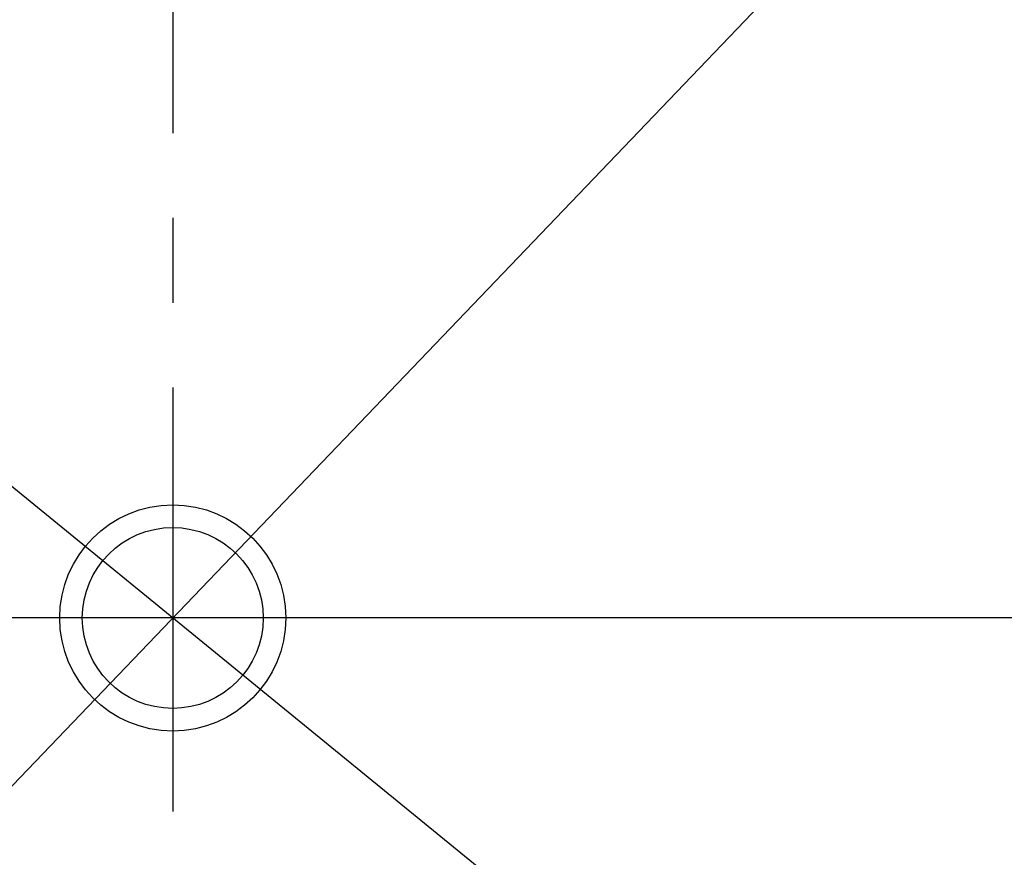
# Model space of a CAD drawing. Extents: x 52578 to 56157, y 755 to 3327.
# Drawn here: x 53209 to 53253, y 1844 to 1881 of the extents above; entities that cross this region are included whole.
import ezdxf

# ---------------------------------------------------------------- set-up
doc = ezdxf.new("R2010")
doc.units = 0
doc.header["$LTSCALE"] = 10
doc.header["$MEASUREMENT"] = 0
doc.linetypes.add('CENTER', pattern=[2, 1.25, -0.25, 0.25, -0.25])
doc.layers.get('0').update_dxf_attribs({"linetype": 'CONTINUOUS'})
doc.layers.get('DEFPOINTS').update_dxf_attribs({"linetype": 'CONTINUOUS'})
for name, color, linetype in [('1', 1, 'CENTER'), ('4', 4, 'CONTINUOUS'), ('DIM', 6, 'CONTINUOUS')]:
    doc.layers.add(name, color=color, linetype=linetype)
doc.styles.add('GHS', font='romans', dxfattribs={"bigfont": 'ghs'})
doc.dimstyles.new('A0', dxfattribs={"dimtxt": 5, "dimasz": 5, "dimexe": 2, "dimexo": 0.7, "dimgap": 2, "dimtad": 1, "dimtoh": 1, "dimdec": 3, "dimdsep": 46, "dimtxsty": 'Standard', "dimcen": 0.09, "dimclrd": 2, "dimclre": 2, "dimclrt": 6, "dimadec": 0, "dimazin": 0, "dimtfac": 1, "dimtdec": 3, "dimtmove": 0, "dimatfit": 3, "dimfxl": 0, "dimtolj": 1, "dimarcsym": 0})

# ---------------------------------------------------------------- blocks, each defined once
blk = doc.blocks.new('*D1654')
at = {"layer": 'DEFPOINTS', "color": 0}
for p in [(53086.527, 1959.913), (53344.934, 1749.275)]:
    blk.add_point(p, dxfattribs=at)
at = {"layer": 'DIM', "color": 2, "lineweight": -2}
for p, q in [((52816.876, 2029.614), (53001.019, 2029.614)), ((53001.019, 2029.614), (53071.413, 1972.234)), ((53344.934, 1749.275), (53086.527, 1959.913)), ((53360.049, 1736.955), (53375.163, 1724.634))]:
    blk.add_line(p, q, dxfattribs=at)
at = {"layer": 'DIM', "color": 2}
for points in [[(53073.466, 1974.753), (53069.359, 1969.715), (53086.527, 1959.913)], [(53362.102, 1739.474), (53357.995, 1734.436), (53344.934, 1749.275)]]:
    blk.add_solid(points, dxfattribs=at)
at = {"layer": 'DIM', "color": 6, "insert": (52905.447, 2046.614), "char_height": 20, "attachment_point": 5, "style": 'GHS'}
blk.add_mtext('\\A1;P.C.D333.38', dxfattribs=at)
blk = doc.blocks.new('*D1653')
at = {"layer": 'DEFPOINTS', "color": 0}
for p in [(53363.988, 2009.347), (53067.473, 1699.841)]:
    blk.add_point(p, dxfattribs=at)
at = {"layer": 'DIM', "color": 2, "lineweight": -2}
for p, q in [((53415.019, 2062.614), (53377.478, 2023.428)), ((53599.162, 2062.614), (53415.019, 2062.614)), ((53067.473, 1699.841), (53363.988, 2009.347)), ((53053.983, 1685.76), (53040.494, 1671.679))]:
    blk.add_line(p, q, dxfattribs=at)
at = {"layer": 'DIM', "color": 2}
for points in [[(53375.131, 2025.677), (53379.825, 2021.18), (53363.988, 2009.347)], [(53051.637, 1688.008), (53056.33, 1683.512), (53067.473, 1699.841)]]:
    blk.add_solid(points, dxfattribs=at)
at = {"layer": 'DIM', "color": 6, "insert": (53510.59, 2079.614), "char_height": 20, "attachment_point": 5, "style": 'GHS'}
blk.add_mtext('\\A1;P.C.D428.62', dxfattribs=at)

msp = doc.modelspace()

# ---------------------------------------------------------------- linework, layer by layer
at = {"color": 1, "linetype": 'CENTER'}
msp.add_line((53505.01373703, 1854.59424853), (52953.43408602, 1854.59424853), dxfattribs=at)
at = {"ltscale": 15}
msp.add_circle((53215.73058975, 1854.59424854, 0.5), 204.75, dxfattribs=at)
for radius in [196.5, 182, 150, 150, 4]:
    msp.add_circle((53215.73058975, 1854.59424854, 0.5), radius)
for centre, radius, start, end in [((53215.73058975, 1854.59424854, 0.5), 225.5, 286.3975966281, 109.6352192477), ((53215.73058969, 1854.59424842, 0.5), 73.75, 115.6007804655, 64.6869658969), ((53215.73058975, 1854.59424853, 0.5), 73.75, 115.335459886, 64.6869658812)]:
    msp.add_arc(centre, radius, start, end)
at = {"layer": '1', "ltscale": 1.5}
msp.add_line((53215.73058975, 2044.78307567, 0.5), (53215.73058975, 1647.44868646, 0.5), dxfattribs=at)
at = {"layer": '1'}
msp.add_line((53448.77199324, 1854.59424854, 0.5), (52974.49240573, 1854.59424854, 0.5), dxfattribs=at)
at = {"layer": '1', "ltscale": 3}
msp.add_line((53378.48245809, 1854.59424853, 0.5), (53060.83487498, 1854.59424853, 0.5), dxfattribs=at)
at = {"layer": '1', "linetype": 'ByBlock'}
msp.add_circle((53215.73058975, 1854.59424854, 0.5), 214.31, dxfattribs=at)
at = {"layer": '1'}
for centre, radius in [((53215.73058975, 1854.59424854, 0.5), 166.69), ((53215.73058975, 1854.59424853, 0.5), 138.5), ((53215.73058975, 1854.59424853, 0.5), 83.55), ((53215.73058975, 1854.59424854, 0.5), 55)]:
    msp.add_circle(centre, radius, dxfattribs=at)
at = {"layer": '4'}
msp.add_circle((53215.73058975, 1854.59424854, 0.5), 5, dxfattribs=at)

# ---------------------------------------------------------------- dimensions: what is measured, and where the dimension line sits
at = {"layer": 'DIM'}
for p1, p2, picture, middle in [((53067.47328982, 1699.84106079, 0.5), (53363.98788968, 2009.34743628, 0.5), '*D1653', (53510.59034342, 2062.61438383, 0.5)), ((53344.93391462, 1749.27541385, 0.5), (53086.52726488, 1959.91308325, 0.5), '*D1654', (52905.44748628, 2029.61438383, 0.5))]:
    dim = msp.add_diameter_dim_2p(p1=p1, p2=p2, dimstyle='A0', override={"dimtxt": 20, "dimasz": 19.5, "dimgap": 7, "dimdec": 2, "dimpost": 'P.C.D<>', "dimtxsty": 'GHS', "dimcen": 0, "dimtp": 0.15, "dimtm": 0.15, "dimtfac": 0.8}, dxfattribs=at)
    dim.commit()
    dim.dimension.update_dxf_attribs({"geometry": picture, "text_midpoint": middle, "dimtype": 163})

doc.saveas('drawing.dxf')
